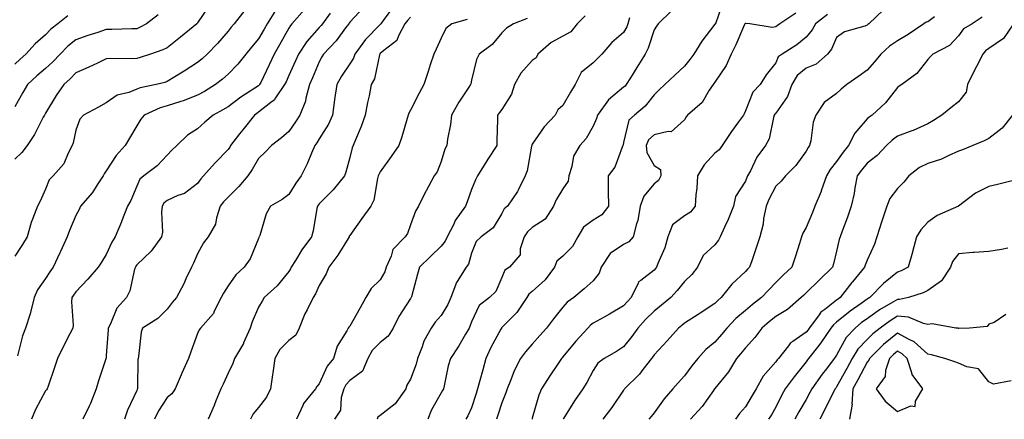
# Model space of a CAD drawing. Units: inches. Extents: x 1037123 to 1039763, y 7229258 to 7231898.
# Drawn here: x 1037330 to 1037653, y 7229712 to 7229843 of the extents above; entities that cross this region are included whole.
import ezdxf

# ---------------------------------------------------------------- set-up
doc = ezdxf.new("R2010")
doc.units = ezdxf.units.IN
doc.header["$MEASUREMENT"] = 0
doc.layers.add('Contour_10377229', color=7, linetype='Continuous', true_color=0xc28673)

msp = doc.modelspace()

# ---------------------------------------------------------------- linework, layer by layer
at = {"layer": 'Contour_10377229'}
for points in [[(1037560.8, 7229849.17, 2899), (1037558.3, 7229842.17, 2899), (1037558.13, 7229841.92, 2899), (1037558.11, 7229841.87, 2899), (1037558.05, 7229841.77, 2899), (1037553.79, 7229836.18, 2899), (1037551.14, 7229831.92, 2899), (1037549.79, 7229830.18, 2899), (1037548.05, 7229827.96, 2899), (1037544.92, 7229825.05, 2899), (1037541.59, 7229821.92, 2899), (1037539.71, 7229820.25, 2899), (1037538.05, 7229818.58, 2899), (1037535.18, 7229814.79, 2899), (1037531.59, 7229811.92, 2899), (1037529.77, 7229810.2, 2899), (1037528.05, 7229802.86, 2899), (1037527.85, 7229802.12, 2899), (1037527.8, 7229801.92, 2899), (1037527.54, 7229801.41, 2899), (1037525.18, 7229794.79, 2899), (1037522.97, 7229791.92, 2899), (1037522.99, 7229786.98, 2899), (1037523.01, 7229786.88, 2899), (1037523.03, 7229781.92, 2899), (1037520.86, 7229779.11, 2899), (1037518.05, 7229777.37, 2899), (1037514.92, 7229775.05, 2899), (1037513.03, 7229771.92, 2899), (1037511.29, 7229768.68, 2899), (1037508.05, 7229765.49, 2899), (1037506.12, 7229763.86, 2899), (1037505.35, 7229761.92, 2899), (1037502.23, 7229757.73, 2899), (1037498.05, 7229753.9, 2899), (1037496.94, 7229753.04, 2899), (1037496.27, 7229751.92, 2899), (1037492.99, 7229746.99, 2899), (1037488.05, 7229742.11, 2899), (1037487.95, 7229742.02, 2899), (1037487.89, 7229741.92, 2899), (1037487.72, 7229741.58, 2899), (1037484.46, 7229735.5, 2899), (1037482.78, 7229731.92, 2899), (1037481.76, 7229728.22, 2899), (1037480.8, 7229724.67, 2899), (1037480.06, 7229721.92, 2899), (1037479.55, 7229720.41, 2899), (1037478.05, 7229715.68, 2899), (1037476.9, 7229713.07, 2899), (1037476.16, 7229711.92, 2899)], [(1037391.98, 7229847.99, 2886), (1037388.05, 7229842.17, 2886), (1037387.93, 7229842.03, 2886), (1037387.85, 7229841.92, 2886), (1037382.48, 7229837.48, 2886), (1037378.05, 7229834.02, 2886), (1037376.68, 7229833.29, 2886), (1037372.58, 7229831.92, 2886), (1037369.16, 7229830.82, 2886), (1037368.05, 7229830.5, 2886), (1037366.49, 7229830.37, 2886), (1037359.42, 7229830.54, 2886), (1037358.05, 7229830.39, 2886), (1037355.14, 7229829.01, 2886), (1037352.33, 7229827.63, 2886), (1037348.05, 7229825.73, 2886), (1037346.21, 7229823.76, 2886), (1037344.1, 7229821.92, 2886), (1037341.57, 7229818.39, 2886), (1037338.05, 7229812.53, 2886), (1037337.84, 7229812.13, 2886), (1037337.72, 7229811.92, 2886), (1037337.31, 7229811.18, 2886), (1037334.48, 7229805.48, 2886), (1037332.09, 7229801.92, 2886), (1037330.34, 7229799.63, 2886), (1037328.05, 7229797.37, 2886)], [(1037403.58, 7229846.39, 2887), (1037400.08, 7229841.92, 2887), (1037399.14, 7229840.84, 2887), (1037398.05, 7229839.46, 2887), (1037394.59, 7229835.38, 2887), (1037391.21, 7229831.92, 2887), (1037389.55, 7229830.43, 2887), (1037388.05, 7229829.23, 2887), (1037383.66, 7229826.31, 2887), (1037380.57, 7229824.45, 2887), (1037378.05, 7229822.89, 2887), (1037377.31, 7229822.66, 2887), (1037374.44, 7229821.92, 2887), (1037369.16, 7229820.81, 2887), (1037368.05, 7229820.41, 2887), (1037365.49, 7229819.36, 2887), (1037361.57, 7229818.4, 2887), (1037358.05, 7229815.89, 2887), (1037355.49, 7229814.48, 2887), (1037350.53, 7229811.92, 2887), (1037349.38, 7229810.59, 2887), (1037348.05, 7229806.93, 2887), (1037347.21, 7229802.76, 2887), (1037346.84, 7229801.92, 2887), (1037345.49, 7229799.36, 2887), (1037344.05, 7229795.92, 2887), (1037340.63, 7229791.92, 2887), (1037339.3, 7229790.67, 2887), (1037338.05, 7229787.57, 2887), (1037336.31, 7229783.66, 2887), (1037335.49, 7229781.92, 2887), (1037333.85, 7229777.72, 2887), (1037333.32, 7229776.65, 2887), (1037332, 7229771.92, 2887), (1037330.57, 7229769.4, 2887), (1037328.05, 7229765.49, 2887)], [(1037413.66, 7229846.31, 2888), (1037410.92, 7229841.92, 2888), (1037409.89, 7229840.08, 2888), (1037408.05, 7229836.92, 2888), (1037405.73, 7229834.24, 2888), (1037403.87, 7229831.92, 2888), (1037401.31, 7229828.66, 2888), (1037398.05, 7229825.31, 2888), (1037396.25, 7229823.72, 2888), (1037393.97, 7229821.92, 2888), (1037390.28, 7229819.69, 2888), (1037388.05, 7229818.47, 2888), (1037383.34, 7229816.62, 2888), (1037382.54, 7229816.4, 2888), (1037378.05, 7229814.93, 2888), (1037375.73, 7229814.24, 2888), (1037370.45, 7229811.92, 2888), (1037369.4, 7229810.56, 2888), (1037368.05, 7229808.42, 2888), (1037365.71, 7229804.26, 2888), (1037364.28, 7229801.92, 2888), (1037361.29, 7229798.67, 2888), (1037358.05, 7229793.58, 2888), (1037357.37, 7229792.59, 2888), (1037357.07, 7229791.92, 2888), (1037355.08, 7229788.94, 2888), (1037353.5, 7229786.47, 2888), (1037349.61, 7229781.92, 2888), (1037349.1, 7229780.87, 2888), (1037348.05, 7229778.94, 2888), (1037346, 7229773.97, 2888), (1037345.18, 7229771.92, 2888), (1037342.95, 7229767.02, 2888), (1037342.78, 7229766.65, 2888), (1037340.59, 7229761.92, 2888), (1037339.55, 7229760.42, 2888), (1037338.05, 7229758.24, 2888), (1037335.47, 7229754.49, 2888), (1037334.36, 7229751.92, 2888), (1037333.11, 7229746.97, 2888), (1037333.09, 7229746.88, 2888), (1037331.45, 7229741.92, 2888), (1037330.57, 7229739.4, 2888), (1037328.91, 7229732.79, 2888)], [(1037423.3, 7229846.67, 2889), (1037419.05, 7229841.92, 2889), (1037418.6, 7229841.38, 2889), (1037418.05, 7229840.5, 2889), (1037414.98, 7229834.99, 2889), (1037413.21, 7229831.92, 2889), (1037411.57, 7229828.41, 2889), (1037408.79, 7229822.66, 2889), (1037408.44, 7229821.92, 2889), (1037408.28, 7229821.7, 2889), (1037408.05, 7229821.51, 2889), (1037406.84, 7229820.71, 2889), (1037402.23, 7229817.74, 2889), (1037398.05, 7229814.59, 2889), (1037396.37, 7229813.6, 2889), (1037393.21, 7229811.92, 2889), (1037390.43, 7229809.54, 2889), (1037388.05, 7229807.43, 2889), (1037384.71, 7229805.25, 2889), (1037381.21, 7229801.92, 2889), (1037379.63, 7229800.34, 2889), (1037378.05, 7229798.7, 2889), (1037374.73, 7229795.23, 2889), (1037370.41, 7229791.92, 2889), (1037369.1, 7229790.88, 2889), (1037368.05, 7229788.5, 2889), (1037366.12, 7229783.84, 2889), (1037365.06, 7229781.92, 2889), (1037363.03, 7229776.94, 2889), (1037363.01, 7229776.87, 2889), (1037361, 7229771.92, 2889), (1037359.85, 7229770.13, 2889), (1037358.05, 7229766.12, 2889), (1037356.45, 7229763.53, 2889), (1037355.43, 7229761.92, 2889), (1037352.01, 7229757.96, 2889), (1037348.05, 7229753.83, 2889), (1037347.27, 7229752.69, 2889), (1037346.74, 7229751.92, 2889), (1037346.66, 7229750.53, 2889), (1037347.15, 7229742.82, 2889), (1037347.09, 7229741.92, 2889), (1037346.1, 7229739.97, 2889), (1037344.03, 7229735.94, 2889), (1037342, 7229731.92, 2889), (1037341.08, 7229728.9, 2889), (1037338.95, 7229722.83, 2889), (1037338.66, 7229721.92, 2889), (1037338.4, 7229721.57, 2889), (1037338.05, 7229721.27, 2889), (1037334.77, 7229715.19, 2889), (1037333.52, 7229711.92, 2889)], [(1037442.64, 7229847.33, 2891), (1037438.05, 7229842.39, 2891), (1037437.84, 7229842.13, 2891), (1037437.7, 7229841.92, 2891), (1037436.66, 7229840.52, 2891), (1037433.64, 7229836.33, 2891), (1037429.48, 7229831.92, 2891), (1037428.91, 7229831.05, 2891), (1037428.05, 7229829.41, 2891), (1037425.84, 7229824.13, 2891), (1037424.85, 7229821.92, 2891), (1037423.62, 7229817.5, 2891), (1037423.46, 7229816.5, 2891), (1037421.68, 7229811.92, 2891), (1037420.24, 7229809.73, 2891), (1037418.05, 7229806.55, 2891), (1037415.61, 7229804.37, 2891), (1037412.31, 7229801.92, 2891), (1037410.26, 7229799.72, 2891), (1037408.05, 7229797.6, 2891), (1037405.98, 7229793.99, 2891), (1037404.57, 7229791.92, 2891), (1037401.57, 7229788.41, 2891), (1037398.05, 7229784.93, 2891), (1037396.57, 7229783.4, 2891), (1037395.51, 7229781.92, 2891), (1037394.26, 7229778.14, 2891), (1037393.97, 7229776, 2891), (1037391.57, 7229771.92, 2891), (1037390.02, 7229769.94, 2891), (1037388.05, 7229766.35, 2891), (1037386.72, 7229763.26, 2891), (1037386.06, 7229761.92, 2891), (1037384.24, 7229758.12, 2891), (1037383.5, 7229756.47, 2891), (1037381.12, 7229751.92, 2891), (1037379.71, 7229750.26, 2891), (1037378.05, 7229748.12, 2891), (1037374.98, 7229745, 2891), (1037369.98, 7229741.92, 2891), (1037369.46, 7229740.52, 2891), (1037368.67, 7229732.55, 2891), (1037368.52, 7229731.92, 2891), (1037368.42, 7229731.55, 2891), (1037368.32, 7229722.18, 2891), (1037368.26, 7229721.92, 2891), (1037368.19, 7229721.78, 2891), (1037368.05, 7229721.42, 2891), (1037365.06, 7229714.91, 2891), (1037364.03, 7229711.92, 2891)], [(1037452.42, 7229847.54, 2892), (1037449.07, 7229842.95, 2892), (1037448.3, 7229841.92, 2892), (1037448.21, 7229841.75, 2892), (1037448.05, 7229841.62, 2892), (1037443.26, 7229836.71, 2892), (1037439.77, 7229831.92, 2892), (1037439.32, 7229830.65, 2892), (1037438.05, 7229828.74, 2892), (1037435.32, 7229824.65, 2892), (1037433.79, 7229821.92, 2892), (1037433.09, 7229816.97, 2892), (1037433.09, 7229816.88, 2892), (1037432.37, 7229811.92, 2892), (1037431.06, 7229808.92, 2892), (1037428.05, 7229804.09, 2892), (1037427.19, 7229802.78, 2892), (1037426.6, 7229801.92, 2892), (1037425.47, 7229799.34, 2892), (1037424.07, 7229795.9, 2892), (1037422.11, 7229791.92, 2892), (1037420.39, 7229789.58, 2892), (1037418.05, 7229785.84, 2892), (1037415.8, 7229784.16, 2892), (1037412.05, 7229781.92, 2892), (1037410.57, 7229779.41, 2892), (1037408.5, 7229772.37, 2892), (1037408.32, 7229771.92, 2892), (1037408.21, 7229771.76, 2892), (1037408.05, 7229771.39, 2892), (1037405.28, 7229764.7, 2892), (1037403.36, 7229761.92, 2892), (1037400.57, 7229759.41, 2892), (1037398.05, 7229755.81, 2892), (1037396.55, 7229753.42, 2892), (1037395.82, 7229751.92, 2892), (1037393.54, 7229747.42, 2892), (1037393.28, 7229746.7, 2892), (1037389.05, 7229741.92, 2892), (1037388.6, 7229741.37, 2892), (1037388.05, 7229740.14, 2892), (1037385.84, 7229734.13, 2892), (1037385.06, 7229731.92, 2892), (1037382.87, 7229727.1, 2892), (1037382.64, 7229726.5, 2892), (1037380.67, 7229721.92, 2892), (1037379.63, 7229720.33, 2892), (1037378.05, 7229719.05, 2892), (1037375.22, 7229714.75, 2892), (1037373.93, 7229711.92, 2892)], [(1037543.79, 7229846.18, 2898), (1037539.44, 7229841.92, 2898), (1037538.83, 7229841.15, 2898), (1037538.05, 7229839.96, 2898), (1037536.1, 7229833.87, 2898), (1037535.14, 7229831.92, 2898), (1037532.39, 7229827.58, 2898), (1037530.28, 7229824.14, 2898), (1037528.89, 7229821.92, 2898), (1037528.52, 7229821.45, 2898), (1037528.05, 7229821.06, 2898), (1037523.07, 7229816.9, 2898), (1037519.5, 7229811.92, 2898), (1037519.16, 7229810.82, 2898), (1037518.05, 7229808.21, 2898), (1037515.75, 7229804.22, 2898), (1037513.69, 7229801.92, 2898), (1037511.59, 7229798.39, 2898), (1037511.08, 7229794.95, 2898), (1037510.06, 7229791.92, 2898), (1037509.79, 7229790.18, 2898), (1037508.05, 7229787.69, 2898), (1037505.9, 7229784.08, 2898), (1037505.04, 7229781.92, 2898), (1037502.27, 7229777.7, 2898), (1037498.05, 7229774.96, 2898), (1037496.41, 7229773.57, 2898), (1037495.37, 7229771.92, 2898), (1037494.07, 7229767.93, 2898), (1037494.01, 7229765.97, 2898), (1037490.51, 7229761.92, 2898), (1037489.03, 7229760.95, 2898), (1037488.05, 7229758.51, 2898), (1037486.02, 7229753.94, 2898), (1037484.01, 7229751.92, 2898), (1037480.63, 7229749.34, 2898), (1037478.05, 7229743.91, 2898), (1037477.54, 7229742.44, 2898), (1037477.25, 7229741.92, 2898), (1037476.08, 7229739.95, 2898), (1037473.87, 7229736.09, 2898), (1037471.14, 7229731.92, 2898), (1037470.43, 7229729.55, 2898), (1037469.07, 7229722.95, 2898), (1037468.81, 7229721.92, 2898), (1037468.56, 7229721.41, 2898), (1037468.05, 7229720.67, 2898), (1037464.94, 7229715.03, 2898), (1037463.75, 7229711.92, 2898)], [(1037613.5, 7229846.47, 2902), (1037608.67, 7229841.92, 2902), (1037608.28, 7229841.69, 2902), (1037608.05, 7229841.47, 2902), (1037607.27, 7229841.15, 2902), (1037600.67, 7229839.3, 2902), (1037598.05, 7229837.45, 2902), (1037596.37, 7229833.59, 2902), (1037595.08, 7229831.92, 2902), (1037591.31, 7229828.66, 2902), (1037588.05, 7229827.3, 2902), (1037585.06, 7229824.91, 2902), (1037583.3, 7229821.92, 2902), (1037581.94, 7229818.03, 2902), (1037578.05, 7229812.58, 2902), (1037577.72, 7229812.25, 2902), (1037577.54, 7229811.92, 2902), (1037577.29, 7229811.16, 2902), (1037575.84, 7229804.12, 2902), (1037574.71, 7229801.92, 2902), (1037571.86, 7229798.1, 2902), (1037569.73, 7229793.6, 2902), (1037568.81, 7229791.92, 2902), (1037568.56, 7229791.4, 2902), (1037568.05, 7229790.18, 2902), (1037564.85, 7229785.11, 2902), (1037564.18, 7229781.92, 2902), (1037562.41, 7229777.55, 2902), (1037561.25, 7229775.11, 2902), (1037559.81, 7229771.92, 2902), (1037559.22, 7229770.76, 2902), (1037558.05, 7229769.28, 2902), (1037554.22, 7229765.74, 2902), (1037552.35, 7229761.92, 2902), (1037550.43, 7229759.55, 2902), (1037548.05, 7229757.22, 2902), (1037545.67, 7229754.3, 2902), (1037543.52, 7229751.92, 2902), (1037540.55, 7229749.42, 2902), (1037538.05, 7229747.5, 2902), (1037535.24, 7229744.72, 2902), (1037532.72, 7229741.92, 2902), (1037530.8, 7229739.17, 2902), (1037528.05, 7229735.71, 2902), (1037525.71, 7229734.25, 2902), (1037521.7, 7229731.92, 2902), (1037519.61, 7229730.37, 2902), (1037518.05, 7229728.01, 2902), (1037516, 7229723.97, 2902), (1037514.69, 7229721.92, 2902), (1037511.92, 7229718.05, 2902), (1037508.28, 7229712.16, 2902), (1037508.13, 7229711.92, 2902)], [(1037375.12, 7229844.84, 2885), (1037371.21, 7229841.92, 2885), (1037369.22, 7229840.75, 2885), (1037368.05, 7229840.27, 2885), (1037366.39, 7229840.26, 2885), (1037359.92, 7229840.05, 2885), (1037358.05, 7229840.05, 2885), (1037355.22, 7229839.09, 2885), (1037351.94, 7229838.02, 2885), (1037348.05, 7229836.67, 2885), (1037345.43, 7229834.53, 2885), (1037342.87, 7229831.92, 2885), (1037340.53, 7229829.43, 2885), (1037338.05, 7229827.25, 2885), (1037335.22, 7229824.76, 2885), (1037332.15, 7229821.92, 2885), (1037330.67, 7229819.29, 2885), (1037328.05, 7229814.62, 2885)], [(1037345.43, 7229844.53, 2884), (1037342.11, 7229841.92, 2884), (1037339.87, 7229840.11, 2884), (1037338.05, 7229838.28, 2884), (1037334.63, 7229835.35, 2884), (1037331.66, 7229831.92, 2884), (1037329.73, 7229830.23, 2884), (1037328.05, 7229828.68, 2884)], [(1037431.57, 7229845.43, 2890), (1037429.09, 7229841.92, 2890), (1037428.66, 7229841.32, 2890), (1037428.05, 7229840.7, 2890), (1037423.95, 7229836.03, 2890), (1037421.21, 7229831.92, 2890), (1037420.28, 7229829.7, 2890), (1037418.05, 7229824.87, 2890), (1037417.11, 7229822.86, 2890), (1037416.66, 7229821.92, 2890), (1037413.64, 7229817.52, 2890), (1037413.21, 7229816.76, 2890), (1037412.15, 7229816.03, 2890), (1037408.05, 7229812.83, 2890), (1037407.5, 7229812.47, 2890), (1037406.8, 7229811.92, 2890), (1037402.89, 7229807.08, 2890), (1037401.86, 7229805.72, 2890), (1037398.91, 7229801.92, 2890), (1037398.6, 7229801.37, 2890), (1037398.05, 7229800.6, 2890), (1037393.79, 7229796.18, 2890), (1037390.04, 7229791.92, 2890), (1037389.07, 7229790.9, 2890), (1037388.05, 7229789.38, 2890), (1037383.79, 7229786.18, 2890), (1037381.6, 7229785.48, 2890), (1037378.05, 7229783.86, 2890), (1037377, 7229782.96, 2890), (1037376.39, 7229781.92, 2890), (1037376.14, 7229780.02, 2890), (1037376.53, 7229773.44, 2890), (1037376.23, 7229771.92, 2890), (1037372.8, 7229767.17, 2890), (1037368.05, 7229762.65, 2890), (1037367.76, 7229762.22, 2890), (1037367.6, 7229761.92, 2890), (1037367.37, 7229761.24, 2890), (1037365.84, 7229754.12, 2890), (1037364.69, 7229751.92, 2890), (1037361.55, 7229748.43, 2890), (1037359.38, 7229743.26, 2890), (1037358.67, 7229741.92, 2890), (1037358.64, 7229741.33, 2890), (1037358.05, 7229732.89, 2890), (1037357.97, 7229732, 2890), (1037357.95, 7229731.92, 2890), (1037357.89, 7229731.77, 2890), (1037355.45, 7229724.52, 2890), (1037354.73, 7229721.92, 2890), (1037352.82, 7229717.15, 2890), (1037352.37, 7229716.23, 2890), (1037350.39, 7229711.92, 2890)], [(1037458.05, 7229844.13, 2893), (1037456.98, 7229842.99, 2893), (1037456.16, 7229841.92, 2893), (1037454.03, 7229837.9, 2893), (1037453.54, 7229836.43, 2893), (1037449.2, 7229833.08, 2893), (1037448.05, 7229832.09, 2893), (1037447.97, 7229832, 2893), (1037447.91, 7229831.92, 2893), (1037447.84, 7229831.7, 2893), (1037446.16, 7229823.8, 2893), (1037445.1, 7229821.92, 2893), (1037444.4, 7229818.27, 2893), (1037443.93, 7229816.04, 2893), (1037443.17, 7229811.92, 2893), (1037441.84, 7229808.12, 2893), (1037439.89, 7229803.76, 2893), (1037439.14, 7229801.92, 2893), (1037438.81, 7229801.17, 2893), (1037438.05, 7229797.94, 2893), (1037436.8, 7229793.17, 2893), (1037436.31, 7229791.92, 2893), (1037432.62, 7229787.35, 2893), (1037428.05, 7229782.75, 2893), (1037427.7, 7229782.27, 2893), (1037427.46, 7229781.92, 2893), (1037427.29, 7229781.15, 2893), (1037426.08, 7229773.89, 2893), (1037425.51, 7229771.92, 2893), (1037422.31, 7229767.66, 2893), (1037420.2, 7229764.07, 2893), (1037418.85, 7229761.92, 2893), (1037418.6, 7229761.38, 2893), (1037418.05, 7229760.55, 2893), (1037414.16, 7229755.81, 2893), (1037409.94, 7229751.92, 2893), (1037409.26, 7229750.7, 2893), (1037408.05, 7229748.82, 2893), (1037406.02, 7229743.96, 2893), (1037405.35, 7229741.92, 2893), (1037403.17, 7229737.05, 2893), (1037403.11, 7229736.86, 2893), (1037400.22, 7229731.92, 2893), (1037399.67, 7229730.31, 2893), (1037398.05, 7229727.04, 2893), (1037396.49, 7229723.49, 2893), (1037395.73, 7229721.92, 2893), (1037394.09, 7229717.96, 2893), (1037393.48, 7229716.49, 2893), (1037391.57, 7229711.92, 2893)], [(1037476.64, 7229843.34, 2894), (1037471.62, 7229841.92, 2894), (1037469.59, 7229840.37, 2894), (1037468.05, 7229837.2, 2894), (1037466.45, 7229833.53, 2894), (1037465.69, 7229831.92, 2894), (1037464.53, 7229828.4, 2894), (1037463.79, 7229826.19, 2894), (1037462.44, 7229821.92, 2894), (1037460.84, 7229819.14, 2894), (1037458.05, 7229813.54, 2894), (1037457.46, 7229812.51, 2894), (1037457.25, 7229811.92, 2894), (1037456.88, 7229810.75, 2894), (1037455.18, 7229804.79, 2894), (1037454.22, 7229801.92, 2894), (1037451.7, 7229798.28, 2894), (1037448.05, 7229793.25, 2894), (1037447.58, 7229792.38, 2894), (1037447.42, 7229791.92, 2894), (1037447.15, 7229791.01, 2894), (1037446, 7229783.96, 2894), (1037444.96, 7229781.92, 2894), (1037442.07, 7229777.91, 2894), (1037438.05, 7229772.3, 2894), (1037437.89, 7229772.07, 2894), (1037437.85, 7229771.92, 2894), (1037437.5, 7229771.38, 2894), (1037434.14, 7229765.82, 2894), (1037431.16, 7229761.92, 2894), (1037430.26, 7229759.7, 2894), (1037428.05, 7229755.88, 2894), (1037426.8, 7229753.17, 2894), (1037426.04, 7229751.92, 2894), (1037424.07, 7229747.93, 2894), (1037423.34, 7229746.63, 2894), (1037421.47, 7229741.92, 2894), (1037420.39, 7229739.58, 2894), (1037418.05, 7229737.8, 2894), (1037415.06, 7229734.91, 2894), (1037413.44, 7229731.92, 2894), (1037412.78, 7229727.19, 2894), (1037412.66, 7229726.53, 2894), (1037411.96, 7229721.92, 2894), (1037410.73, 7229719.23, 2894), (1037408.05, 7229715.83, 2894), (1037406.27, 7229713.69, 2894), (1037405.39, 7229711.92, 2894)], [(1037496.37, 7229843.59, 2895), (1037491.86, 7229841.92, 2895), (1037489.55, 7229840.43, 2895), (1037488.05, 7229838.93, 2895), (1037484.83, 7229835.14, 2895), (1037480.63, 7229831.92, 2895), (1037479.75, 7229830.21, 2895), (1037478.05, 7229823.42, 2895), (1037477.82, 7229822.15, 2895), (1037477.76, 7229821.92, 2895), (1037477.23, 7229821.09, 2895), (1037473.87, 7229816.1, 2895), (1037471.47, 7229811.92, 2895), (1037471.19, 7229808.79, 2895), (1037470.16, 7229804.02, 2895), (1037469.91, 7229801.92, 2895), (1037469.3, 7229800.68, 2895), (1037468.05, 7229796.64, 2895), (1037466.74, 7229793.23, 2895), (1037465.82, 7229791.92, 2895), (1037463.19, 7229787.05, 2895), (1037463.09, 7229786.88, 2895), (1037460.67, 7229781.92, 2895), (1037459.67, 7229780.3, 2895), (1037458.05, 7229775.87, 2895), (1037456.98, 7229773, 2895), (1037456.23, 7229771.92, 2895), (1037452.23, 7229767.74, 2895), (1037451.66, 7229765.53, 2895), (1037450.02, 7229761.92, 2895), (1037449.53, 7229760.43, 2895), (1037448.05, 7229757.77, 2895), (1037445.06, 7229754.9, 2895), (1037443.38, 7229751.92, 2895), (1037441.45, 7229748.52, 2895), (1037438.05, 7229742.55, 2895), (1037437.8, 7229742.17, 2895), (1037437.58, 7229741.92, 2895), (1037437.09, 7229740.95, 2895), (1037433.97, 7229736, 2895), (1037432.72, 7229731.92, 2895), (1037430.59, 7229729.37, 2895), (1037428.05, 7229723.55, 2895), (1037427.21, 7229722.76, 2895), (1037426.82, 7229721.92, 2895), (1037422.84, 7229717.14, 2895), (1037422.64, 7229716.51, 2895), (1037420.53, 7229711.92, 2895)], [(1037515.41, 7229844.56, 2896), (1037512.78, 7229841.92, 2896), (1037510.69, 7229839.28, 2896), (1037508.05, 7229837.81, 2896), (1037504.24, 7229835.72, 2896), (1037499.91, 7229831.92, 2896), (1037499.26, 7229830.72, 2896), (1037498.05, 7229829.87, 2896), (1037494.28, 7229825.7, 2896), (1037492.23, 7229821.92, 2896), (1037491.25, 7229818.72, 2896), (1037488.05, 7229813.75, 2896), (1037487.25, 7229812.71, 2896), (1037486.62, 7229811.92, 2896), (1037486.6, 7229810.47, 2896), (1037486.39, 7229803.57, 2896), (1037486.39, 7229801.92, 2896), (1037483.48, 7229797.36, 2896), (1037483.15, 7229796.82, 2896), (1037480.06, 7229791.92, 2896), (1037479.34, 7229790.63, 2896), (1037478.05, 7229787.4, 2896), (1037476.62, 7229783.36, 2896), (1037476.12, 7229781.92, 2896), (1037472.72, 7229777.25, 2896), (1037472.21, 7229776.07, 2896), (1037470.06, 7229771.92, 2896), (1037469.46, 7229770.51, 2896), (1037468.05, 7229768.77, 2896), (1037464.59, 7229765.38, 2896), (1037460.92, 7229761.92, 2896), (1037460.32, 7229759.64, 2896), (1037458.32, 7229752.18, 2896), (1037458.25, 7229751.92, 2896), (1037458.15, 7229751.81, 2896), (1037458.05, 7229751.67, 2896), (1037454.2, 7229745.76, 2896), (1037452.33, 7229741.92, 2896), (1037450.73, 7229739.24, 2896), (1037448.05, 7229737.16, 2896), (1037445.47, 7229734.51, 2896), (1037443.99, 7229731.92, 2896), (1037442.23, 7229727.74, 2896), (1037438.05, 7229724.68, 2896), (1037436.76, 7229723.21, 2896), (1037436.08, 7229721.92, 2896), (1037435.2, 7229719.07, 2896), (1037435.06, 7229714.91, 2896), (1037432.99, 7229711.92, 2896)], [(1037530.02, 7229843.9, 2897), (1037529.48, 7229841.92, 2897), (1037529.07, 7229840.9, 2897), (1037528.05, 7229839.04, 2897), (1037524.22, 7229835.75, 2897), (1037520.94, 7229831.92, 2897), (1037519.48, 7229830.48, 2897), (1037518.05, 7229829.12, 2897), (1037514.12, 7229825.84, 2897), (1037512.13, 7229821.92, 2897), (1037510.55, 7229819.43, 2897), (1037508.05, 7229815.05, 2897), (1037506.39, 7229813.58, 2897), (1037505.61, 7229811.92, 2897), (1037501.92, 7229808.04, 2897), (1037498.05, 7229802.32, 2897), (1037497.91, 7229802.07, 2897), (1037497.87, 7229801.92, 2897), (1037497.8, 7229801.68, 2897), (1037496.35, 7229793.61, 2897), (1037495.69, 7229791.92, 2897), (1037493.38, 7229787.24, 2897), (1037493.19, 7229786.78, 2897), (1037489.85, 7229781.92, 2897), (1037488.83, 7229781.14, 2897), (1037488.05, 7229779.53, 2897), (1037485.16, 7229774.82, 2897), (1037481.25, 7229771.92, 2897), (1037479.59, 7229770.39, 2897), (1037478.05, 7229766.55, 2897), (1037477.05, 7229762.93, 2897), (1037476.31, 7229761.92, 2897), (1037473.36, 7229757.23, 2897), (1037473.11, 7229756.87, 2897), (1037471.27, 7229751.92, 2897), (1037470.32, 7229749.66, 2897), (1037468.05, 7229746.02, 2897), (1037466.17, 7229743.8, 2897), (1037464.77, 7229741.92, 2897), (1037462.42, 7229737.55, 2897), (1037461.88, 7229735.76, 2897), (1037460.37, 7229731.92, 2897), (1037459.91, 7229730.06, 2897), (1037458.05, 7229725.09, 2897), (1037456.78, 7229723.19, 2897), (1037456.45, 7229721.92, 2897), (1037453.01, 7229716.96, 2897), (1037448.05, 7229713.22, 2897), (1037447.33, 7229712.64, 2897), (1037447.01, 7229711.92, 2897)], [(1037584.63, 7229845.34, 2900), (1037579.4, 7229841.92, 2900), (1037578.66, 7229841.3, 2900), (1037578.05, 7229840.89, 2900), (1037576.82, 7229840.69, 2900), (1037569.48, 7229841.92, 2900), (1037568.19, 7229842.05, 2900), (1037568.05, 7229842.05, 2900), (1037567.95, 7229842.02, 2900), (1037567.89, 7229841.92, 2900), (1037567.76, 7229841.62, 2900), (1037564.94, 7229835.03, 2900), (1037563.4, 7229831.92, 2900), (1037561.74, 7229828.23, 2900), (1037558.05, 7229822.71, 2900), (1037557.7, 7229822.26, 2900), (1037557.44, 7229821.92, 2900), (1037556.21, 7229820.07, 2900), (1037553.89, 7229816.08, 2900), (1037549.07, 7229811.92, 2900), (1037548.6, 7229811.37, 2900), (1037548.05, 7229810.31, 2900), (1037543.62, 7229806.35, 2900), (1037542.68, 7229806.55, 2900), (1037538.05, 7229805.46, 2900), (1037536.25, 7229803.72, 2900), (1037535.43, 7229801.92, 2900), (1037535.71, 7229799.57, 2900), (1037538.05, 7229795.3, 2900), (1037540.12, 7229793.99, 2900), (1037540.28, 7229791.92, 2900), (1037539.53, 7229790.44, 2900), (1037538.05, 7229789.33, 2900), (1037534.73, 7229785.24, 2900), (1037533.48, 7229781.92, 2900), (1037532.7, 7229777.27, 2900), (1037532.25, 7229776.12, 2900), (1037531.21, 7229771.92, 2900), (1037529.73, 7229770.24, 2900), (1037528.05, 7229769.33, 2900), (1037523.58, 7229766.39, 2900), (1037520.69, 7229761.92, 2900), (1037520, 7229759.97, 2900), (1037518.05, 7229757.41, 2900), (1037515.12, 7229754.84, 2900), (1037511.7, 7229751.92, 2900), (1037509.53, 7229750.44, 2900), (1037508.05, 7229748.77, 2900), (1037504.98, 7229744.99, 2900), (1037502.72, 7229741.92, 2900), (1037500.51, 7229739.47, 2900), (1037498.05, 7229736.59, 2900), (1037495.86, 7229734.11, 2900), (1037494.16, 7229731.92, 2900), (1037492.07, 7229727.89, 2900), (1037491.02, 7229724.9, 2900), (1037489.79, 7229721.92, 2900), (1037489.36, 7229720.6, 2900), (1037488.05, 7229717.33, 2900), (1037486.7, 7229713.27, 2900), (1037486.27, 7229711.92, 2900)], [(1037595.04, 7229844.93, 2901), (1037591.1, 7229841.92, 2901), (1037590.04, 7229839.92, 2901), (1037588.05, 7229837.5, 2901), (1037584.98, 7229835, 2901), (1037580.1, 7229831.92, 2901), (1037578.89, 7229831.07, 2901), (1037578.05, 7229829.06, 2901), (1037574.87, 7229825.09, 2901), (1037572.87, 7229821.92, 2901), (1037570.49, 7229819.47, 2901), (1037568.05, 7229813.31, 2901), (1037567.62, 7229812.35, 2901), (1037567.41, 7229811.92, 2901), (1037565.78, 7229809.66, 2901), (1037563.48, 7229806.49, 2901), (1037560.45, 7229801.92, 2901), (1037559.44, 7229800.53, 2901), (1037558.05, 7229799.39, 2901), (1037554.48, 7229795.5, 2901), (1037552.31, 7229791.92, 2901), (1037552.13, 7229787.84, 2901), (1037551.8, 7229785.67, 2901), (1037551.6, 7229781.92, 2901), (1037549.98, 7229779.98, 2901), (1037548.05, 7229778.8, 2901), (1037544.16, 7229775.81, 2901), (1037542.58, 7229771.92, 2901), (1037541.64, 7229768.33, 2901), (1037539.32, 7229763.18, 2901), (1037538.87, 7229761.92, 2901), (1037538.5, 7229761.47, 2901), (1037538.05, 7229760.98, 2901), (1037533.66, 7229757.53, 2901), (1037532.91, 7229757.06, 2901), (1037532.85, 7229756.71, 2901), (1037530.57, 7229751.92, 2901), (1037529.3, 7229750.67, 2901), (1037528.05, 7229749.27, 2901), (1037523.46, 7229746.52, 2901), (1037521.64, 7229745.52, 2901), (1037518.05, 7229743.49, 2901), (1037517.15, 7229742.82, 2901), (1037516.33, 7229741.92, 2901), (1037512.37, 7229737.59, 2901), (1037508.05, 7229732.43, 2901), (1037507.82, 7229732.16, 2901), (1037507.6, 7229731.92, 2901), (1037506.74, 7229730.61, 2901), (1037503.79, 7229726.18, 2901), (1037501.1, 7229721.92, 2901), (1037500.14, 7229719.82, 2901), (1037498.05, 7229712.27, 2901), (1037497.97, 7229712, 2901), (1037497.95, 7229711.92, 2901)], [(1037630.26, 7229844.14, 2903), (1037628.05, 7229842.59, 2903), (1037627.52, 7229842.46, 2903), (1037626.7, 7229841.92, 2903), (1037621.55, 7229838.42, 2903), (1037618.05, 7229836.27, 2903), (1037615.45, 7229834.53, 2903), (1037612.52, 7229831.92, 2903), (1037610.53, 7229829.44, 2903), (1037608.05, 7229826.64, 2903), (1037605.3, 7229824.67, 2903), (1037601.39, 7229821.92, 2903), (1037599.5, 7229820.46, 2903), (1037598.05, 7229819.03, 2903), (1037593.93, 7229816.03, 2903), (1037591.19, 7229811.92, 2903), (1037590.37, 7229809.6, 2903), (1037589.53, 7229803.39, 2903), (1037589.14, 7229801.92, 2903), (1037588.67, 7229801.3, 2903), (1037588.05, 7229800.06, 2903), (1037584.69, 7229795.28, 2903), (1037581.27, 7229791.92, 2903), (1037579.77, 7229790.2, 2903), (1037578.05, 7229788.5, 2903), (1037575.82, 7229784.15, 2903), (1037574.85, 7229781.92, 2903), (1037574.07, 7229777.93, 2903), (1037573.89, 7229776.09, 2903), (1037572.84, 7229771.92, 2903), (1037571.66, 7229768.3, 2903), (1037570.14, 7229764.02, 2903), (1037569.44, 7229761.92, 2903), (1037568.75, 7229761.22, 2903), (1037568.05, 7229760.46, 2903), (1037563.6, 7229756.37, 2903), (1037560.14, 7229751.92, 2903), (1037559.01, 7229750.96, 2903), (1037558.05, 7229749.98, 2903), (1037553.17, 7229746.8, 2903), (1037552.5, 7229746.36, 2903), (1037548.05, 7229743.47, 2903), (1037547.21, 7229742.77, 2903), (1037546.08, 7229741.92, 2903), (1037542.31, 7229737.67, 2903), (1037538.05, 7229733.06, 2903), (1037537.58, 7229732.38, 2903), (1037537.23, 7229731.92, 2903), (1037534.38, 7229728.25, 2903), (1037533.25, 7229726.72, 2903), (1037528.38, 7229721.92, 2903), (1037528.25, 7229721.73, 2903), (1037528.05, 7229721.5, 2903), (1037524.16, 7229715.81, 2903), (1037521.27, 7229711.92, 2903)], [(1037645.9, 7229844.07, 2904), (1037642.64, 7229841.92, 2904), (1037639.75, 7229840.22, 2904), (1037638.05, 7229837.97, 2904), (1037635.18, 7229834.79, 2904), (1037629.69, 7229831.92, 2904), (1037628.85, 7229831.12, 2904), (1037628.05, 7229830.22, 2904), (1037624.4, 7229825.58, 2904), (1037619.42, 7229821.92, 2904), (1037618.6, 7229821.37, 2904), (1037618.05, 7229820.94, 2904), (1037614.07, 7229815.9, 2904), (1037609.67, 7229811.92, 2904), (1037608.69, 7229811.27, 2904), (1037608.05, 7229810.67, 2904), (1037603.99, 7229805.97, 2904), (1037601.96, 7229801.92, 2904), (1037600.24, 7229799.73, 2904), (1037598.05, 7229796.63, 2904), (1037595.96, 7229794.02, 2904), (1037594.77, 7229791.92, 2904), (1037593.01, 7229786.96, 2904), (1037592.93, 7229786.81, 2904), (1037590.92, 7229781.92, 2904), (1037590.1, 7229779.86, 2904), (1037588.05, 7229775.01, 2904), (1037586.9, 7229773.08, 2904), (1037586.55, 7229771.92, 2904), (1037585.82, 7229769.69, 2904), (1037584.48, 7229765.49, 2904), (1037583.32, 7229761.92, 2904), (1037580.59, 7229759.38, 2904), (1037578.05, 7229756.84, 2904), (1037575.61, 7229754.36, 2904), (1037573.34, 7229751.92, 2904), (1037570.37, 7229749.61, 2904), (1037568.05, 7229747.65, 2904), (1037564.96, 7229745, 2904), (1037561.96, 7229741.92, 2904), (1037560.22, 7229739.76, 2904), (1037558.05, 7229737.32, 2904), (1037555.08, 7229734.89, 2904), (1037552.41, 7229731.92, 2904), (1037550.47, 7229729.49, 2904), (1037548.05, 7229726.26, 2904), (1037546, 7229723.96, 2904), (1037544.26, 7229721.92, 2904), (1037541.33, 7229718.63, 2904), (1037538.05, 7229714.1, 2904), (1037537.07, 7229712.9, 2904), (1037536.31, 7229711.92, 2904)], [(1037656.12, 7229841.92, 2905), (1037652.85, 7229837.11, 2905), (1037648.05, 7229833.74, 2905), (1037646.98, 7229832.99, 2905), (1037646.1, 7229831.92, 2905), (1037643.99, 7229827.87, 2905), (1037643.34, 7229826.64, 2905), (1037641.1, 7229821.92, 2905), (1037640.57, 7229819.4, 2905), (1037638.05, 7229816.3, 2905), (1037635.63, 7229814.33, 2905), (1037632.64, 7229811.92, 2905), (1037629.85, 7229810.12, 2905), (1037628.05, 7229809.02, 2905), (1037623.19, 7229806.78, 2905), (1037622.8, 7229806.67, 2905), (1037618.05, 7229804.92, 2905), (1037616.29, 7229803.68, 2905), (1037614.42, 7229801.92, 2905), (1037611.33, 7229798.64, 2905), (1037608.05, 7229796.13, 2905), (1037606.19, 7229793.79, 2905), (1037604.85, 7229791.92, 2905), (1037604.07, 7229787.94, 2905), (1037603.83, 7229786.14, 2905), (1037602.85, 7229781.92, 2905), (1037601.62, 7229778.35, 2905), (1037599.91, 7229773.78, 2905), (1037599.24, 7229771.92, 2905), (1037598.93, 7229771.05, 2905), (1037598.05, 7229767.14, 2905), (1037597, 7229762.97, 2905), (1037596.7, 7229761.92, 2905), (1037592.33, 7229757.63, 2905), (1037588.05, 7229753.5, 2905), (1037587.23, 7229752.74, 2905), (1037586.41, 7229751.92, 2905), (1037581.94, 7229748.04, 2905), (1037578.05, 7229745.69, 2905), (1037575.94, 7229744.03, 2905), (1037573.44, 7229741.92, 2905), (1037571.16, 7229738.8, 2905), (1037568.05, 7229735.45, 2905), (1037566.47, 7229733.49, 2905), (1037565.1, 7229731.92, 2905), (1037562.46, 7229727.52, 2905), (1037558.05, 7229722.1, 2905), (1037557.97, 7229722, 2905), (1037557.91, 7229721.92, 2905), (1037557.56, 7229721.43, 2905), (1037553.89, 7229716.08, 2905), (1037550.06, 7229711.92, 2905)], [(1037655.88, 7229811.92, 2906), (1037652.41, 7229807.56, 2906), (1037648.05, 7229804.25, 2906), (1037646.49, 7229803.48, 2906), (1037642.85, 7229801.92, 2906), (1037639.44, 7229800.53, 2906), (1037638.05, 7229800.01, 2906), (1037634.65, 7229798.51, 2906), (1037632.54, 7229797.43, 2906), (1037628.05, 7229795.94, 2906), (1037625.26, 7229794.7, 2906), (1037621.76, 7229791.92, 2906), (1037620.12, 7229789.84, 2906), (1037618.05, 7229787.82, 2906), (1037615.49, 7229784.48, 2906), (1037614.55, 7229781.92, 2906), (1037612.91, 7229777.06, 2906), (1037612.8, 7229776.67, 2906), (1037611.29, 7229771.92, 2906), (1037610.49, 7229769.48, 2906), (1037608.05, 7229764.2, 2906), (1037607.37, 7229762.59, 2906), (1037607.17, 7229761.92, 2906), (1037603.23, 7229757.1, 2906), (1037603.07, 7229756.9, 2906), (1037599.2, 7229751.92, 2906), (1037598.52, 7229751.44, 2906), (1037598.05, 7229751.06, 2906), (1037594.16, 7229748.02, 2906), (1037592.87, 7229747.11, 2906), (1037592.07, 7229745.94, 2906), (1037589.03, 7229741.92, 2906), (1037588.64, 7229741.33, 2906), (1037588.05, 7229740.6, 2906), (1037583.62, 7229737.48, 2906), (1037582.91, 7229737.06, 2906), (1037582.21, 7229736.07, 2906), (1037578.91, 7229731.92, 2906), (1037578.52, 7229731.44, 2906), (1037578.05, 7229730.77, 2906), (1037573.91, 7229726.06, 2906), (1037571.57, 7229721.92, 2906), (1037570.26, 7229719.7, 2906), (1037568.05, 7229716.01, 2906), (1037566.17, 7229713.8, 2906), (1037564.85, 7229711.92, 2906)], [(1037656.59, 7229790.46, 2907), (1037650.92, 7229789.04, 2907), (1037648.05, 7229788.43, 2907), (1037643.73, 7229786.24, 2907), (1037638.05, 7229781.92, 2907), (1037631.08, 7229778.89, 2907), (1037628.05, 7229776.66, 2907), (1037625.75, 7229774.21, 2907), (1037624.26, 7229771.92, 2907), (1037623.01, 7229766.95, 2907), (1037622.99, 7229766.85, 2907), (1037621.51, 7229761.92, 2907), (1037619.26, 7229760.7, 2907), (1037618.05, 7229760.23, 2907), (1037613.42, 7229756.54, 2907), (1037608.91, 7229751.92, 2907), (1037608.36, 7229751.61, 2907), (1037608.05, 7229751.38, 2907), (1037606.14, 7229750, 2907), (1037602.5, 7229747.46, 2907), (1037598.05, 7229743.84, 2907), (1037596.98, 7229743, 2907), (1037596.16, 7229741.92, 2907), (1037592.91, 7229737.06, 2907), (1037591.78, 7229735.64, 2907), (1037588.83, 7229731.92, 2907), (1037588.5, 7229731.48, 2907), (1037588.05, 7229730.84, 2907), (1037584.05, 7229725.91, 2907), (1037581.17, 7229721.92, 2907), (1037580.04, 7229719.93, 2907), (1037578.05, 7229715.91, 2907), (1037576.59, 7229713.38, 2907), (1037575.71, 7229711.92, 2907)], [(1037654.28, 7229768.14, 2908), (1037652.19, 7229767.77, 2908), (1037648.05, 7229767.12, 2908), (1037643.26, 7229766.71, 2908), (1037642.82, 7229766.69, 2908), (1037638.05, 7229766.3, 2908), (1037636.16, 7229763.8, 2908), (1037635.49, 7229761.92, 2908), (1037632.56, 7229757.41, 2908), (1037628.05, 7229754.23, 2908), (1037626.49, 7229753.47, 2908), (1037621.62, 7229751.92, 2908), (1037618.71, 7229751.27, 2908), (1037618.05, 7229751.31, 2908), (1037616.51, 7229750.38, 2908), (1037612.11, 7229747.85, 2908), (1037608.05, 7229744.97, 2908), (1037606.27, 7229743.69, 2908), (1037604.12, 7229741.92, 2908), (1037601.19, 7229738.77, 2908), (1037598.05, 7229733.02, 2908), (1037597.62, 7229732.35, 2908), (1037597.29, 7229731.92, 2908), (1037594.67, 7229728.54, 2908), (1037593.25, 7229726.72, 2908), (1037589.89, 7229721.92, 2908), (1037589.26, 7229720.7, 2908), (1037588.05, 7229718.46, 2908), (1037585.61, 7229714.35, 2908), (1037584.36, 7229711.92, 2908)], [(1037653.62, 7229746.34, 2909), (1037649.83, 7229743.69, 2909), (1037648.05, 7229743.17, 2909), (1037647.54, 7229742.43, 2909), (1037641.76, 7229741.92, 2909), (1037638.17, 7229741.8, 2909), (1037638.05, 7229741.81, 2909), (1037637.95, 7229741.83, 2909), (1037637.23, 7229741.92, 2909), (1037629.4, 7229743.28, 2909), (1037628.05, 7229743.12, 2909), (1037626.62, 7229743.36, 2909), (1037621.66, 7229745.53, 2909), (1037618.05, 7229745.82, 2909), (1037615.63, 7229744.34, 2909), (1037612.31, 7229741.92, 2909), (1037609.94, 7229740.04, 2909), (1037608.05, 7229738.19, 2909), (1037605, 7229734.96, 2909), (1037603.13, 7229731.92, 2909), (1037601.37, 7229728.6, 2909), (1037598.05, 7229722.59, 2909), (1037597.76, 7229722.21, 2909), (1037597.54, 7229721.92, 2909), (1037597.05, 7229720.91, 2909), (1037594.44, 7229715.54, 2909), (1037592.5, 7229711.92, 2909)], [(1037655.37, 7229724.6, 2910), (1037649.61, 7229723.48, 2910), (1037648.05, 7229724.24, 2910), (1037644.67, 7229728.54, 2910), (1037640.84, 7229729.12, 2910), (1037638.05, 7229730.33, 2910), (1037636.9, 7229730.76, 2910), (1037633.6, 7229731.92, 2910), (1037629.24, 7229733.11, 2910), (1037628.05, 7229733.34, 2910), (1037623.52, 7229737.39, 2910), (1037621.86, 7229738.11, 2910), (1037618.05, 7229740.2, 2910), (1037613.48, 7229736.49, 2910), (1037608.81, 7229731.92, 2910), (1037608.64, 7229731.34, 2910), (1037608.05, 7229730.66, 2910), (1037605.06, 7229724.92, 2910), (1037603.42, 7229721.92, 2910), (1037603.07, 7229716.95, 2910), (1037603.11, 7229716.87, 2910), (1037602.31, 7229711.92, 2910)]]:
    msp.add_polyline3d(points, dxfattribs=at)
msp.add_polyline3d([(1037618.05, 7229714.47, 2911), (1037622.44, 7229716.31, 2911), (1037623.83, 7229716.15, 2911), (1037623.97, 7229717.85, 2911), (1037626.33, 7229721.92, 2911), (1037622.84, 7229726.7, 2911), (1037622.8, 7229727.17, 2911), (1037621.23, 7229731.92, 2911), (1037619.57, 7229733.44, 2911), (1037618.05, 7229734.28, 2911), (1037616.74, 7229733.22, 2911), (1037615.41, 7229731.92, 2911), (1037614.14, 7229728.01, 2911), (1037614.03, 7229725.95, 2911), (1037611.02, 7229721.92, 2911), (1037614.05, 7229717.92, 2911)], close=True, dxfattribs=at)

doc.saveas('drawing.dxf')
